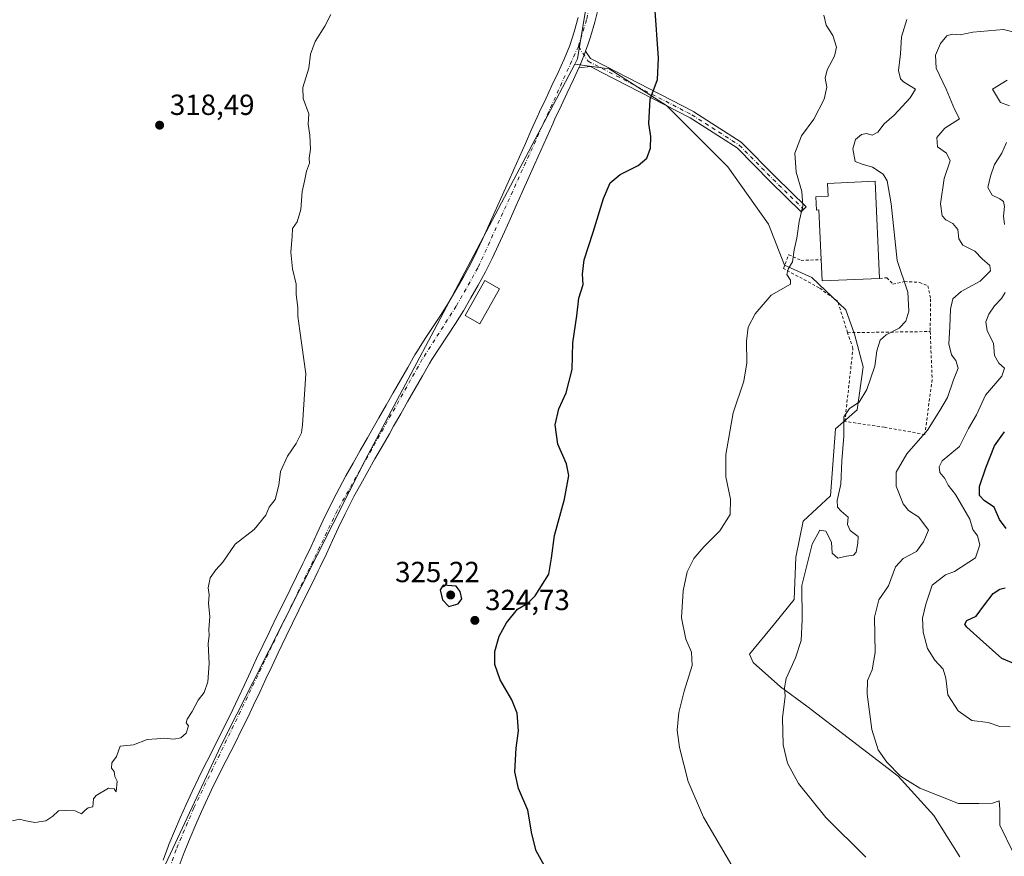
# Model space of a CAD drawing. Units: metres. Extents: x 611709 to 615203, y 4676117 to 4678485.
# Drawn here: x 613325 to 613664, y 4677565 to 4677853 of the extents above; entities that cross this region are included whole.
import ezdxf

# ---------------------------------------------------------------- set-up
doc = ezdxf.new("R2010")
doc.units = ezdxf.units.M
doc.header["$MEASUREMENT"] = 0
doc.linetypes.add('DGN Style 2', pattern=[1.6480167562047852, 0.988810053722871, -0.6592067024819142])
doc.linetypes.add('DGN Style 4', pattern=[2.6384748266838614, 1.318413404963828, -0.6592067024819142, 0.001648016756204785, -0.6592067024819142])
for name, color, linetype, lineweight in [('Camino Cxs', 7, 'Continuous', 0), ('Camino eje', 30, 'DGN Style 4', 13), ('Cultivos herbáceos CxS', 92, 'Continuous', 0), ('Curva de nivel maestra', 30, 'Continuous', 30), ('Curva de nivel normal', 30, 'Continuous', 0), ('Edificación industrial Cxs', 135, 'Continuous', 13), ('Edificación ligera Cxs', 1, 'Continuous', 0), ('Pista no pavimentada Cxs', 111, 'Continuous', 0), ('Pista no pavimentada eje', 91, 'DGN Style 4', 0), ('Punto de cota en terreno', 7, 'Continuous', 0), ('Rótulo de punto de cota en terreno', 7, 'Continuous', 0), ('Suelo desnudo CxS', 253, 'Continuous', 0), ('Valla', 7, 'DGN Style 2', 0)]:
    doc.layers.add(name, color=color, linetype=linetype, lineweight=lineweight)
doc.styles.add('Style-Arial', font='txt')

# ---------------------------------------------------------------- blocks, each defined once
blk = doc.blocks.new('*U5')
at = {"layer": 'Suelo desnudo CxS', "color": 253, "linetype": 'Continuous', "lineweight": 0}
blk.add_polyline3d([(613648.2065000003, 4677564.881100001, 337.8062999999966), (613639.3249000004, 4677579.1053, 338.9554000000062), (613627.0648999996, 4677592.6325, 339.7991000000038), (613595.6183000002, 4677616.691299999, 335.9992999999959), (613586.5209999997, 4677623.4265, 334.3730000000069), (613577.0510999998, 4677631.7181, 332.8254000000015), (613575.8668000001, 4677634.678500001, 332.6535000000004), (613584.4627, 4677645.0755, 333.6873000000051), (613591.1901000004, 4677653.4847, 334.550900000002), (613591.7509000005, 4677668.0615, 333.8592000000062), (613594.2764999997, 4677680.357899999, 333.0146999999997), (613603.6864999998, 4677689.1577, 334.2649999999995), (613605.3960999995, 4677712.1919, 334.1494999999995), (613612.8667000001, 4677718.762499999, 334.8221000000049), (613614.9331, 4677733.5715, 334.2038999999932), (613611.9735000003, 4677744.823899999, 333.0880000000034), (613609.0144999997, 4677753.113500001, 331.7654000000039), (613597.3443, 4677764.351700001, 330.5463000000018), (613587.8487, 4677768.574300001, 329.6652999999933), (613582.4275000002, 4677782.670100001, 328.9587999999931), (613568.3498999998, 4677802.379100001, 326.8899999999995), (613547.2335000001, 4677823.496099999, 325.2783999999957), (613527.5247, 4677836.166300001, 323.9232000000048), (613515.6887999997, 4677837.6939, 323.4602000000014), (613516.6825000001, 4677839.573100001, 323.474000000002), (613519.9376999997, 4677859.707900001, 323.348800000007)], dxfattribs=at)
blk = doc.blocks.new('*U10')
at = {"layer": 'Cultivos herbáceos CxS', "color": 92, "linetype": 'Continuous', "lineweight": 0}
blk.add_polyline3d([(613365.7939999999, 4677542.8783, 321.0356000000029), (613393.8475000003, 4677603.1099, 320.5280000000057), (613443.6130999997, 4677701.3599, 321.3427999999985), (613467.2742999997, 4677746.1161, 322.1910999999964), (613515.6887999997, 4677837.6939, 323.4602000000014), (613527.5247, 4677836.166300001, 323.9232000000048), (613547.2335000001, 4677823.496099999, 325.2783999999957), (613568.3498999998, 4677802.379100001, 326.8899999999995), (613582.4275000002, 4677782.670100001, 328.9587999999931), (613587.8487, 4677768.574300001, 329.6652999999933), (613597.3443, 4677764.351700001, 330.5463000000018), (613609.0144999997, 4677753.113500001, 331.7654000000039), (613611.9735000003, 4677744.823899999, 333.0880000000034), (613614.9331, 4677733.5715, 334.2038999999932), (613612.8667000001, 4677718.762499999, 334.8221000000049), (613605.3960999995, 4677712.1919, 334.1494999999995), (613603.6864999998, 4677689.1577, 334.2649999999995), (613594.2764999997, 4677680.357899999, 333.0146999999997), (613591.7509000005, 4677668.0615, 333.8592000000062), (613591.1901000004, 4677653.4847, 334.550900000002), (613584.4627, 4677645.0755, 333.6873000000051), (613575.8668000001, 4677634.678500001, 332.6535000000004), (613577.0510999998, 4677631.7181, 332.8254000000015), (613586.5209999997, 4677623.4265, 334.3730000000069), (613595.6183000002, 4677616.691299999, 335.9992999999959), (613627.0648999996, 4677592.6325, 339.7991000000038), (613639.3249000004, 4677579.1053, 338.9554000000062), (613648.2065000003, 4677564.881100001, 337.8062999999966)], dxfattribs=at)
blk = doc.blocks.new('5PATER')
at = {"layer": 'Punto de cota en terreno', "linetype": 'Continuous', "lineweight": 0}
h = blk.add_hatch(color=51, dxfattribs=at)
edge = h.paths.add_edge_path()
edge.add_ellipse((0, 0), major_axis=(-0.1095731443231308, -0.1110710700762829), ratio=0.9994222409660322, start_angle=0, end_angle=360)

msp = doc.modelspace()

# ---------------------------------------------------------------- linework, layer by layer
at = {"layer": 'Camino Cxs', "color": 7, "linetype": 'Continuous', "lineweight": 0}
for points in [[(613519.4161, 4677842.252699999, 323.6763999999966), (613518.9038000006, 4677840.839400001, 323.6569000000018), (613518.7301000003, 4677840.360099999, 323.651199999993), (613518.3668999998, 4677839.4639, 323.6402999999991), (613517.4250999996, 4677837.140100001, 323.6281000000017), (613517.1189000001, 4677836.4772, 323.6370000000024)], [(613519.4161, 4677842.252699999, 323.6763999999966), (613521.0979000004, 4677839.6667, 323.7540000000009), (613526.2441999996, 4677837.013499999, 323.9679000000033), (613556.534, 4677821.397500001, 326.0589999999939), (613556.5840999996, 4677821.370100001, 326.0636999999988), (613556.6315000001, 4677821.3413, 326.0684000000037), (613572.9828000005, 4677810.863800001, 327.2985999999946), (613573.1068000002, 4677810.772700001, 327.3113000000012), (613573.1897, 4677810.6961, 327.3205000000016), (613584.7707000002, 4677798.956499999, 328.7580000000016), (613595.3157000003, 4677788.6065, 330.3271999999997), (613594.4751000004, 4677787.7501, 330.1475999999966), (613593.6344999997, 4677786.8937, 330.0152999999991), (613583.0767999999, 4677797.256300001, 328.6447000000044), (613571.5751, 4677808.9154, 327.2584999999963), (613555.3843, 4677819.290100001, 326.0813999999955), (613525.0645000003, 4677834.921599999, 323.9070000000065), (613521.1052999999, 4677836.9628, 323.7562999999937), (613517.1189000001, 4677836.4772, 323.6370000000024)]]:
    msp.add_polyline3d(points, dxfattribs=at)
msp.add_polyline3d([(613517.119, 4677836.4772, 323.6370000000024), (613517.4250999996, 4677837.140100001, 323.6281000000017), (613518.3668999998, 4677839.4639, 323.6402999999991), (613518.7301000003, 4677840.360099999, 323.651199999993), (613518.9039000003, 4677840.839400001, 323.6569000000018), (613519.4162, 4677842.252699999, 323.6763999999966), (613521.0979000004, 4677839.6667, 323.7540000000009), (613526.2441999996, 4677837.013499999, 323.9679000000033), (613556.534, 4677821.397500001, 326.0589999999939), (613556.5840999996, 4677821.370100001, 326.0636999999988), (613556.6315000001, 4677821.3413, 326.0684000000037), (613572.9828000005, 4677810.863800001, 327.2985999999946), (613573.1068000002, 4677810.772700001, 327.3113000000012), (613573.1897, 4677810.6961, 327.3205000000016), (613584.7707000002, 4677798.956499999, 328.7580000000016), (613595.3157000003, 4677788.6065, 330.3271999999997), (613594.4751000004, 4677787.7501, 330.1475999999966), (613593.6344999997, 4677786.8937, 330.0152999999991), (613583.0767999999, 4677797.256300001, 328.6447000000044), (613571.5751, 4677808.9154, 327.2584999999963), (613555.3843, 4677819.290100001, 326.0813999999955), (613525.0645000003, 4677834.921599999, 323.9070000000065), (613521.1052999999, 4677836.9628, 323.7562999999937)], close=True, dxfattribs=at)
at = {"layer": 'Camino eje', "color": 30, "linetype": 'DGN Style 4', "lineweight": 13}
msp.add_polyline3d([(613516.9375, 4677843.8629, 323.5534999999945), (613520.2653000001, 4677838.7459, 323.7192000000068), (613555.9841, 4677820.330900001, 326.0779999999941), (613572.3354000002, 4677809.853399999, 327.287599999996), (613583.9242000004, 4677798.105799999, 328.6968000000052), (613594.4751000004, 4677787.7501, 330.1475999999966)], dxfattribs=at)
at = {"layer": 'Cultivos herbáceos CxS', "color": 92, "linetype": 'Continuous', "lineweight": 0}
for points in [[(613318.4908999996, 4677988.9937, 316.1860000000015), (613350.9572999999, 4677969.8551, 317.4137999999948), (613364.8668999998, 4677956.3729, 317.3484999999928), (613394.9287, 4677938.1435, 317.9014000000025), (613504.8639000002, 4677948.9001, 321.1591999999946), (613513.7955, 4677937.416099999, 321.4376000000047), (613513.4282999998, 4677925.440300001, 321.8908999999985), (613515.2033000002, 4677897.015900001, 322.4842000000062), (613519.9380999999, 4677885.171499999, 322.9415000000009), (613522.3057000004, 4677879.249299999, 323.227899999998), (613522.3054999998, 4677873.328700001, 323.3234999999986), (613519.9376999997, 4677859.707900001, 323.348800000007), (613516.6825000001, 4677839.573100001, 323.474000000002), (613515.6887999997, 4677837.6939, 323.4602000000014), (613467.2742999997, 4677746.1161, 322.1910999999964), (613443.6130999997, 4677701.3599, 321.3427999999985), (613393.8475000003, 4677603.1099, 320.5280000000057), (613365.7939999999, 4677542.8783, 321.0356000000029), (613351.7392999995, 4677498.479699999, 321.7495999999956), (613349.1867000004, 4677461.476100001, 322.5822000000044), (613234.3504999997, 4677619.699300001, 320.2455999999947)], [(613350.9572999999, 4677969.8551, 317.4137999999948), (613364.8668999998, 4677956.3729, 317.3484999999928), (613394.9287, 4677938.1435, 317.9014000000025), (613504.8639000002, 4677948.9001, 321.1591999999946), (613513.7955, 4677937.416099999, 321.4376000000047), (613513.4282999998, 4677925.440300001, 321.8908999999985), (613515.2033000002, 4677897.015900001, 322.4842000000062), (613519.9380999999, 4677885.171499999, 322.9415000000009), (613522.3057000004, 4677879.249299999, 323.227899999998), (613522.3054999998, 4677873.328700001, 323.3234999999986), (613519.9376999997, 4677859.707900001, 323.348800000007), (613516.6825000001, 4677839.573100001, 323.474000000002), (613515.6887999997, 4677837.6939, 323.4602000000014)], [(613234.3504999997, 4677619.699300001, 320.2455999999947), (613349.1867000004, 4677461.476100001, 322.5822000000044), (613351.7392999995, 4677498.479699999, 321.7495999999956), (613365.7939999999, 4677542.8783, 321.0356000000029), (613393.8475000003, 4677603.1099, 320.5280000000057), (613443.6130999997, 4677701.3599, 321.3427999999985), (613467.2742999997, 4677746.1161, 322.1910999999964), (613515.6887999997, 4677837.6939, 323.4602000000014)], [(613234.3504999997, 4677619.699300001, 320.2455999999947), (613349.1867000004, 4677461.476100001, 322.5822000000044), (613351.7392999995, 4677498.479699999, 321.7495999999956), (613365.7939999999, 4677542.8783, 321.0356000000029), (613393.8475000003, 4677603.1099, 320.5280000000057), (613443.6130999997, 4677701.3599, 321.3427999999985), (613467.2742999997, 4677746.1161, 322.1910999999964), (613515.6887999997, 4677837.6939, 323.4602000000014)], [(613515.6887999997, 4677837.6939, 323.4602000000014), (613527.5247, 4677836.166300001, 323.9232000000048), (613547.2335000001, 4677823.496099999, 325.2783999999957), (613568.3498999998, 4677802.379100001, 326.8899999999995), (613582.4275000002, 4677782.670100001, 328.9587999999931), (613587.8487, 4677768.574300001, 329.6652999999933), (613597.3443, 4677764.351700001, 330.5463000000018), (613609.0144999997, 4677753.113500001, 331.7654000000039), (613611.9735000003, 4677744.823899999, 333.0880000000034), (613614.9331, 4677733.5715, 334.2038999999932), (613612.8667000001, 4677718.762499999, 334.8221000000049), (613605.3960999995, 4677712.1919, 334.1494999999995), (613603.6864999998, 4677689.1577, 334.2649999999995), (613594.2764999997, 4677680.357899999, 333.0146999999997), (613591.7509000005, 4677668.0615, 333.8592000000062), (613591.1901000004, 4677653.4847, 334.550900000002), (613584.4627, 4677645.0755, 333.6873000000051), (613575.8668000001, 4677634.678500001, 332.6535000000004), (613577.0510999998, 4677631.7181, 332.8254000000015), (613586.5209999997, 4677623.4265, 334.3730000000069), (613595.6183000002, 4677616.691299999, 335.9992999999959), (613627.0648999996, 4677592.6325, 339.7991000000038), (613639.3249000004, 4677579.1053, 338.9554000000062), (613648.2065000003, 4677564.881100001, 337.8062999999966)]]:
    msp.add_polyline3d(points, dxfattribs=at)
at = {"layer": 'Curva de nivel maestra', "color": 30, "linetype": 'Continuous', "lineweight": 30, "flags": 128}
for points, elevation in [([(613506.4000000004, 4677559.7401), (613502.3700000001, 4677566.9101), (613500.9199999999, 4677572.720100001), (613499.5599999996, 4677580.940099999), (613496.3300000001, 4677588.3201), (613495.0599999996, 4677594.140100001), (613495.5700000003, 4677602.270099999), (613496.2999999998, 4677608.1801), (613495.8700000001, 4677614.3201), (613494.0700000003, 4677618.860099999), (613490, 4677625.800100001), (613488.2000000002, 4677631.0601), (613488.1799999997, 4677635.5101), (613489.6500000004, 4677640.850099999), (613492.2000000002, 4677645.450099999), (613496.04, 4677650.090100001), (613499.5700000003, 4677652.140100001), (613502.0999999996, 4677654.6801), (613506.8300000001, 4677662.1801), (613507.75, 4677667.6801), (613508.7699999996, 4677675.4901), (613512.1799999997, 4677687.9801), (613513.6699999999, 4677696.0801), (613512.9100000003, 4677700.1501), (613509.9100000003, 4677706.9301), (613508.9600000001, 4677713.540100001), (613510.2699999996, 4677719.0601), (613512.7800000003, 4677724.5701), (613514.79, 4677732.5701), (613514.9900000002, 4677741.780099999), (613516.4299999997, 4677751.120100001), (613517.0999999996, 4677757.1501), (613518.54, 4677761.890100001), (613518.3799999999, 4677765.5001), (613518.8899999997, 4677770.350099999), (613522.0599999996, 4677779.870100001), (613525.5800000001, 4677791.5001), (613527.9199999999, 4677796.880100001), (613531.3200000003, 4677799.7301), (613537.5199999996, 4677802.880100001), (613540.5300000003, 4677805.4101), (613541.8200000003, 4677808.8101), (613541.8600000005, 4677812.890100001), (613541.1500000004, 4677817.2601), (613541.6699999999, 4677825.6801), (613544.1299999999, 4677832.5101), (613544.5700000003, 4677839.850099999), (613543.2699999996, 4677857.670100001)], 325), ([(613664.1799999997, 4677677.880100001), (613661.9000000004, 4677681.040100001), (613660.0899999999, 4677685.2301), (613656.7400000002, 4677687.4001), (613655.0499999998, 4677689.270099999), (613654.9900000002, 4677692.3101), (613657.2300000006, 4677698.7401), (613660.1699999999, 4677706.380100001), (613663.5999999996, 4677711.110099999)], 350), ([(613472.3799999999, 4677650.9901), (613475.5599999996, 4677651.950099999), (613476.8399999999, 4677653.690099999), (613476.2999999998, 4677656.190099999), (613474.9299999997, 4677658.050100001), (613470.3700000001, 4677658.4001), (613469.3799999999, 4677656.720100001), (613470.1799999997, 4677653.3101), (613472.3799999999, 4677650.9901)], 325), ([(613667.6299999999, 4677631.110099999), (613662.7000000002, 4677633.140100001), (613656.2599999999, 4677638.9101), (613650.6500000004, 4677643.960100001), (613650.0099999999, 4677644.9901), (613650.6299999999, 4677646.2301), (613653.8300000001, 4677647.6601), (613656.4000000004, 4677651.140100001), (613659.7000000002, 4677655.520099999), (613662.0099999999, 4677656.9901), (613663.8200000003, 4677657.460100001)], 350)]:
    msp.add_lwpolyline(points, dxfattribs=dict(at, elevation=elevation))
at = {"layer": 'Curva de nivel normal', "color": 30, "linetype": 'Continuous', "lineweight": 0, "flags": 128}
for points, elevation in [([(613431.6900000004, 4677854.8301), (613429.6900000004, 4677850.8301), (613426.3200000003, 4677845.4901), (613424.79, 4677841.1601), (613424.1399999997, 4677836.4001), (613422.0700000003, 4677829.7301), (613422.1799999997, 4677825.940099999), (613424.1600000003, 4677820.670100001), (613424, 4677817.0601), (613424.4900000002, 4677813.3301), (613424.7199999997, 4677808.4801), (613424.3200000003, 4677805.420100001), (613424.4000000004, 4677803.6501), (613423.4100000003, 4677800.950099999), (613422.7100000001, 4677797.420100001), (613421.8300000001, 4677793.870100001), (613421.3899999997, 4677787.7601), (613420.1100000005, 4677783.5001), (613418.5199999996, 4677781.170100001), (613418.4100000003, 4677778.450099999), (613418.0099999999, 4677773.020099999), (613418.5599999996, 4677767.340100001), (613419.8399999999, 4677762.040100001), (613419.8700000001, 4677758.540100001), (613420.4400000004, 4677753.840100001), (613420.3600000005, 4677751.020099999), (613421.04, 4677745.9801), (613423.0899999999, 4677731.170100001), (613421.9900000002, 4677713.5701), (613421.6399999997, 4677710.840100001), (613419.8399999999, 4677707.170100001), (613416.8300000001, 4677702.840100001), (613414.4100000003, 4677697.5001), (613413.8399999999, 4677692.840100001), (613412.5999999996, 4677687.840100001), (613410.54, 4677685.1801), (613409.4000000004, 4677682.5101), (613405.4000000004, 4677677.5101), (613398.79, 4677672.5101), (613394.6299999999, 4677666.290100001), (613392.1299999999, 4677663.610099999), (613390.2699999996, 4677660.950099999), (613389.54, 4677657.5101), (613389.8200000003, 4677655.0601), (613389.6799999997, 4677652.120100001), (613390.1299999999, 4677647.5801), (613389.7100000001, 4677643.1501), (613389.8399999999, 4677641.0701), (613389.5700000003, 4677638.1801), (613389.8399999999, 4677631.4101), (613389.3799999999, 4677625.110099999), (613388.1500000004, 4677621.4101), (613386.1200000001, 4677618.7401), (613384.0700000003, 4677614.890100001), (613382.3399999999, 4677612.290100001), (613382.0099999999, 4677610.940099999), (613382.79, 4677609.9001), (613381.9299999997, 4677607.460100001), (613380.0700000003, 4677605.850099999), (613377.7400000002, 4677605.380100001), (613374.4000000004, 4677605.6601), (613371.8600000005, 4677605.4301), (613368.5800000001, 4677605.290100001), (613363.8600000005, 4677603.390100001), (613359.2800000003, 4677602.9901), (613357.9400000004, 4677599.390100001), (613356.4000000004, 4677597.190099999), (613356.29, 4677595.4101), (613357.1299999999, 4677594.2501), (613357.3700000001, 4677592.4901), (613358.1600000003, 4677590.880100001), (613357.8600000005, 4677587.2401), (613357.1900000004, 4677588.3101), (613355.2800000003, 4677588.450099999), (613351.0199999996, 4677586.0101), (613350.0300000003, 4677584.870100001), (613349.8799999999, 4677582.120100001), (613348.2599999999, 4677581.7601), (613347.1600000003, 4677580.920100001), (613345.9199999999, 4677579.670100001), (613343.7400000002, 4677580.710100001), (613340.4000000004, 4677580.800100001), (613338.0700000003, 4677580.6601), (613336.0700000003, 4677578.800100001), (613333.5999999996, 4677577.290100001), (613329.8499999996, 4677576.640100001), (613326.2300000006, 4677577.350099999), (613324.7100000001, 4677577.780099999), (613322.2400000002, 4677577.200099999)], 320), ([(613571.7400000002, 4677558.540100001), (613560.04, 4677578.5101), (613554.7000000002, 4677590.840100001), (613551.7199999997, 4677602.520099999), (613550.9699999997, 4677608.440099999), (613551.54, 4677614.520099999), (613553.3600000005, 4677621.860099999), (613556.0800000001, 4677630.690099999), (613555.9100000003, 4677635.3101), (613553.9100000003, 4677639.7601), (613552.4900000002, 4677647.170100001), (613553, 4677656.4301), (613554.4299999997, 4677662.950099999), (613556.7300000006, 4677667.590100001), (613560.0999999996, 4677671.620100001), (613565.5800000001, 4677677.140100001), (613569.1600000003, 4677682.690099999), (613569.2699999996, 4677688.020099999), (613567.7100000001, 4677695.690099999), (613567.7300000006, 4677703.340100001), (613570.1799999997, 4677717.7601), (613573.8799999999, 4677728.6601), (613574.9000000004, 4677734.9301), (613574.7800000003, 4677742.340100001), (613575.4000000004, 4677747.170100001), (613577.7400000002, 4677751.840100001), (613583.3099999996, 4677758.170100001), (613589.9400000004, 4677761.950099999), (613589.9800000006, 4677763.4001), (613588.6799999997, 4677765.3201), (613589.1799999997, 4677767.190099999), (613590.6600000003, 4677769.670100001), (613591.2300000006, 4677773.860099999), (613592.0899999999, 4677777.880100001), (613592.8799999999, 4677783.5601), (613594.2199999997, 4677788.950099999), (613593.8700000001, 4677793.890100001), (613591.9299999997, 4677800.5801), (613591.4000000004, 4677807.090100001), (613593.7699999996, 4677813.020099999), (613597.9500000002, 4677818.850099999), (613601.4900000002, 4677825.7401), (613602.4100000003, 4677829.850099999), (613601.8300000001, 4677832.940099999), (613602.5599999996, 4677835.8301), (613605.1200000001, 4677840.4901), (613605.8099999996, 4677843.600099999), (613604.4699999997, 4677847.5801), (613602.2599999999, 4677851.210100001), (613601.3799999999, 4677854.630100001)], 330), ([(613615.8600000005, 4677564.6801), (613602.1600000003, 4677578.4001), (613592.7100000001, 4677590.100099999), (613588.9100000003, 4677597.0701), (613587.4500000002, 4677603.360099999), (613587.1699999999, 4677612.720100001), (613588.1600000003, 4677620.140100001), (613587.9000000004, 4677623.0001), (613588.4400000004, 4677626.2601), (613591.6200000001, 4677633.3301), (613593.6399999997, 4677639.360099999), (613594.0199999996, 4677646.420100001), (613593.7999999998, 4677658.220100001), (613597.3799999999, 4677672.530099999), (613600.0199999996, 4677677.370100001), (613602.1299999999, 4677676.9801), (613604.0199999996, 4677673.2301), (613604.3099999996, 4677669.360099999), (613606.2000000002, 4677667.670100001), (613609.2699999996, 4677668.3101), (613611.6900000004, 4677668.670100001), (613612.5599999996, 4677669.7401), (613613.0999999996, 4677672.850099999), (613613.2199999997, 4677675.1801), (613610.4500000002, 4677677.1801), (613609.5800000001, 4677679.300100001), (613609.8499999996, 4677681.800100001), (613607.4100000003, 4677683.880100001), (613606.0800000001, 4677685.220100001), (613606.04, 4677687.520099999), (613607.2699999996, 4677693.1801), (613607.6299999999, 4677701.220100001), (613608.3200000003, 4677709.620100001), (613608.2800000003, 4677716.280099999), (613610.2999999998, 4677719.170100001), (613613.6100000005, 4677721.4101), (613616.2800000003, 4677725.7401), (613618.9800000006, 4677733.8101), (613619.6399999997, 4677739.100099999), (613620.8200000003, 4677742.690099999), (613622.8499999996, 4677744.530099999), (613627.3399999999, 4677746.850099999), (613629.6799999997, 4677749.2501), (613630.7000000002, 4677752.6601), (613630.3300000001, 4677759.290100001), (613626.6799999997, 4677770.170100001), (613624.6100000005, 4677789.670100001), (613623.2599999999, 4677797.610099999), (613621.8300000001, 4677799.870100001), (613618.1799999997, 4677802.3201), (613614.6200000001, 4677803.350099999), (613612.2400000002, 4677804.2301), (613611.4600000001, 4677808.620100001), (613612.3300000001, 4677811.780099999), (613614.4199999999, 4677813.4901), (613616.1399999997, 4677813.840100001), (613618.04, 4677813.340100001), (613620.04, 4677814.380100001), (613622.2100000001, 4677817.1601), (613625.6799999997, 4677820.210100001), (613631.0899999999, 4677826.1601), (613632.9400000004, 4677829.190099999), (613628.8799999999, 4677831.610099999), (613627.8499999996, 4677832.700099999), (613627.1600000003, 4677835.540100001), (613627.8399999999, 4677841.2501), (613628.2000000002, 4677847.1801), (613629.9900000002, 4677853.1601)], 334.9999999999999), ([(613666.6500000004, 4677566.1601), (613661.9500000002, 4677575.7401), (613661.9500000002, 4677581.200099999), (613661.7800000003, 4677584.140100001), (613659.4699999997, 4677583.280099999), (613654.7199999997, 4677583.170100001), (613647.8200000003, 4677583.1601), (613634.4800000006, 4677588.520099999), (613627.8300000001, 4677592.6601), (613623.0999999996, 4677597.420100001), (613620.1699999999, 4677601.6501), (613617.9199999999, 4677608.7301), (613616.3600000005, 4677620.840100001), (613616.4900000002, 4677625.600099999), (613618.0800000001, 4677629.200099999), (613619.0499999998, 4677635.2401), (613618.8200000003, 4677647.4101), (613620.3700000001, 4677653.280099999), (613623.6900000004, 4677658.100099999), (613626.04, 4677664.6801), (613628.7100000001, 4677667.5801), (613633.2699999996, 4677670.020099999), (613635.75, 4677673.300100001), (613637.4199999999, 4677677.360099999), (613634.1600000003, 4677681.7401), (613630.5599999996, 4677684.030099999), (613628.7699999996, 4677686.340100001), (613626.3700000001, 4677692.450099999), (613626.2999999998, 4677697.290100001), (613630.04, 4677703.590100001), (613637.1299999999, 4677711.7401), (613641.3499999996, 4677718.5001), (613643.9500000002, 4677723.040100001), (613646.0700000003, 4677729.120100001), (613647.6500000004, 4677733.090100001), (613646.8700000001, 4677735.7401), (613645.4199999999, 4677737.640100001), (613644.4000000004, 4677741.4801), (613644.8200000003, 4677747.300100001), (613645, 4677753.390100001), (613645.7800000003, 4677756.9801), (613648.7199999997, 4677759.460100001), (613655.2000000002, 4677762.9801), (613658.7699999996, 4677766.640100001), (613658.5800000001, 4677768.4801), (613655.9299999997, 4677770.7601), (613653.3700000001, 4677773.3101), (613649.2599999999, 4677775.4801), (613647.8700000001, 4677777.5701), (613647.5, 4677780.8201), (613645.7800000003, 4677782.940099999), (613643.3899999997, 4677784.1601), (613642.1399999997, 4677785.530099999), (613641.6200000001, 4677789.630100001), (613642.8799999999, 4677798.360099999), (613644.9600000001, 4677804.5001), (613643.6699999999, 4677807.1601), (613640.5999999996, 4677809.290100001), (613640.3399999999, 4677812.5101), (613643.0499999998, 4677815.720100001), (613648.0899999999, 4677818.9301), (613646.4500000002, 4677822.2301), (613643.5499999998, 4677829.1501), (613640.0499999998, 4677836.4101), (613639.8300000001, 4677840.850099999), (613641.5899999999, 4677844.880100001), (613643.8099999996, 4677847.530099999), (613645.54, 4677848.120100001), (613648.3700000001, 4677847.800100001), (613652.7400000002, 4677848.780099999), (613663.2300000006, 4677849.700099999), (613667.3399999999, 4677848.610099999)], 340), ([(613664.4699999997, 4677832.2501), (613659.4400000004, 4677829.1601), (613662.2699999996, 4677824.5601), (613665.2699999996, 4677823.4301)], 345), ([(613664.2800000003, 4677810.8301), (613662.6399999997, 4677807.1601), (613660.1299999999, 4677803.1601), (613658.8200000003, 4677799.1601), (613657.9000000004, 4677795.340100001), (613659.3600000005, 4677792.600099999), (613661.9600000001, 4677791.4101), (613663.2699999996, 4677790.4101), (613663.6600000003, 4677788.710100001), (613663.2699999996, 4677785.440099999), (613663.5800000001, 4677782.550100001)], 345), ([(613663.79, 4677759.090100001), (613662.5499999998, 4677757.0601), (613660.1699999999, 4677754.530099999), (613658.2100000001, 4677751.6501), (613657.2000000002, 4677749.0601), (613657.5999999996, 4677745.9001), (613659.8200000003, 4677741.6601), (613660.2199999997, 4677737.5001), (613661.6699999999, 4677734.840100001), (613663.6600000003, 4677733.120100001), (613662.7199999997, 4677730.300100001), (613657.04, 4677723.8201), (613653.9199999999, 4677716.9901), (613651.2699999996, 4677712.340100001), (613648.0800000001, 4677706.1601), (613642.1299999999, 4677701.1601), (613641.1100000005, 4677699.170100001), (613641.4000000004, 4677697.170100001), (613643.0999999996, 4677695.130100001), (613644.25, 4677692.8201), (613646.7699999996, 4677689.5801), (613651.6799999997, 4677681.0801), (613652.7400000002, 4677677.5801), (613654.3099999996, 4677675.370100001), (613655.0999999996, 4677672.2301), (613653.6200000001, 4677667.840100001), (613646.3700000001, 4677663.090100001), (613643.3399999999, 4677661.880100001), (613638.6600000003, 4677658.380100001), (613636.54, 4677651.850099999), (613635.4400000004, 4677647.0601), (613635.5899999999, 4677642.200099999), (613637.1200000001, 4677636.600099999), (613639.6100000005, 4677632.590100001), (613642.4800000006, 4677629.4101), (613643.3700000001, 4677626.4001), (613644.0800000001, 4677620.6501), (613647.6900000004, 4677615.1501), (613652.3899999997, 4677611.8101), (613657.9600000001, 4677611.090100001), (613662, 4677609.770099999), (613665.5800000001, 4677609.5701)], 345)]:
    msp.add_lwpolyline(points, dxfattribs=dict(at, elevation=elevation))
at = {"layer": 'Edificación industrial Cxs', "color": 135, "linetype": 'Continuous', "lineweight": 13, "elevation": 334.5065000000031, "flags": 128}
msp.add_lwpolyline([(613619.0800999999, 4677797.4301), (613620.6201, 4677764.0101), (613600.8701, 4677763.100099999), (613599.7301000003, 4677787.550100001), (613598.8701, 4677787.5101), (613598.6700999998, 4677792.0801), (613602.8701, 4677792.270099999), (613602.6700999998, 4677796.6601)], close=True, dxfattribs=at)
at = {"layer": 'Edificación industrial Cxs', "color": 135, "linetype": 'Continuous', "lineweight": 13, "extrusion": (0.001363193170560195, -0.02958306218189723, 0.9995613958813746), "elevation": -137212.7311255782, "flags": 128}
msp.add_lwpolyline([(828293.9547287386, 4642566.00118775), (828293.9547287386, 4642532.531044676)], dxfattribs=at)
at = {"layer": 'Edificación industrial Cxs', "color": 135, "linetype": 'Continuous', "lineweight": 13, "extrusion": (-0.002365548272519952, 0.1180136677484519, 0.9930091532337093), "elevation": 550919.7222413905, "flags": 128}
msp.add_lwpolyline([(-707242.9174625981, -4631878.822483988), (-707223.1531920667, -4631878.304851327), (-707222.9579716114, -4631885.707591428)], dxfattribs=at)
at = {"layer": 'Edificación industrial Cxs', "color": 135, "linetype": 'Continuous', "lineweight": 13}
msp.add_polyline3d([(613600.5275999998, 4677770.445699999, 332.7026000000042), (613599.7301000003, 4677787.550100001, 332.1287000000011), (613598.8701, 4677787.5101, 331.5859999999957), (613598.6700999998, 4677792.0801, 331.5271000000066), (613602.8701, 4677792.270099999, 333.559699999998), (613602.6700999998, 4677796.6601, 332.7118000000046), (613619.0800999999, 4677797.4301, 334.5065000000032)], dxfattribs=at)
at = {"layer": 'Edificación ligera Cxs', "color": 1, "linetype": 'Continuous', "lineweight": 0}
msp.add_polyline3d([(613489.8201000001, 4677760.370100001, 323.563599999994), (613482.9901000002, 4677748.350099999, 323.3537999999971), (613477.9301000005, 4677751.2301, 322.9631999999983), (613484.7701000003, 4677763.2601, 323.2399000000005), (613489.8201000001, 4677760.370100001, 323.563599999994)], dxfattribs=at)
msp.add_3dface([(613489.8201000001, 4677760.370100001, 323.563599999994), (613482.9901000002, 4677748.350099999, 323.563599999994), (613477.9301000005, 4677751.2301, 323.563599999994), (613484.7701000003, 4677763.2601, 323.563599999994)], dxfattribs=at)
at = {"layer": 'Pista no pavimentada Cxs', "color": 111, "linetype": 'Continuous', "lineweight": 0}
for points in [[(613523.7001, 4677856.790100001, 323.6777000000002), (613522.5601000005, 4677852.2501, 323.6484999999957), (613521.1201, 4677847.210100001, 323.6781999999948), (613520.1801000005, 4677844.360099999, 323.6869000000006), (613519.4162, 4677842.252699999, 323.6763999999966), (613518.9039000003, 4677840.839400001, 323.6569000000018), (613518.7301000003, 4677840.360099999, 323.651199999993), (613518.3668999998, 4677839.4639, 323.6402999999991), (613517.4250999996, 4677837.140100001, 323.6281000000017), (613517.119, 4677836.4772, 323.6370000000024), (613515.2500999998, 4677832.4301, 323.633799999996), (613513.1001000004, 4677827.880100001, 323.5253999999986), (613510.9700999996, 4677823.390100001, 323.4808000000049), (613508.8901000004, 4677818.9001, 323.4327000000048), (613508.1001000004, 4677817.1501, 323.4082999999956), (613506.0601000005, 4677812.600099999, 323.3772000000026), (613504.0301000001, 4677808.040100001, 323.3337999999931), (613501.9901000002, 4677803.470100001, 323.3497000000062), (613497.6201, 4677793.700099999, 323.051999999996), (613495.5800999999, 4677789.130100001, 323.2277999999933), (613493.5301000001, 4677784.5701, 323.2697999999946), (613491.4901000002, 4677780.0001, 323.2476000000024), (613489.4600999998, 4677775.4901, 323.2100000000065), (613487.2801000001, 4677770.8301, 323.1842999999935), (613484.9401000004, 4677766.2301, 323.1711000000068), (613482.4901000002, 4677761.710100001, 323.1331000000064), (613479.9700999996, 4677757.270099999, 323.0362000000023), (613477.3901000004, 4677752.870100001, 322.8610000000044), (613474.6300999997, 4677748.450099999, 322.8102999999974), (613469.0900999998, 4677740.110099999, 322.4903999999952), (613466.5100999996, 4677736.020099999, 322.3224000000046), (613465.7301000003, 4677734.700099999, 322.2896000000038), (613463.2500999998, 4677730.4101, 322.1392999999953), (613460.7600999996, 4677726.0801, 322.0160999999935), (613458.2801000001, 4677721.7501, 321.9192999999942), (613455.8101000005, 4677717.420100001, 321.8325000000041), (613453.3400999998, 4677713.0801, 321.7608000000037), (613451.8901000004, 4677710.5101, 321.715200000006), (613449.4001000002, 4677706.1601, 321.6733999999997), (613446.9101, 4677701.8201, 321.5923000000039), (613444.4501, 4677697.5101, 321.5239000000001), (613442.0401, 4677693.200099999, 321.4326000000001), (613439.7001, 4677688.870100001, 321.3711000000039), (613438.7500999998, 4677687.0701, 321.3727999999974), (613436.5500999996, 4677682.700099999, 321.2783999999957), (613434.4200999998, 4677678.270099999, 321.2358999999997), (613432.3300999999, 4677673.770099999, 321.1870000000054), (613430.2100999998, 4677669.220100001, 321.1217999999935), (613428.0500999996, 4677664.670100001, 321.1092000000062), (613427.3800999997, 4677663.280099999, 321.0948000000063), (613425.1700999998, 4677658.770099999, 321.0703000000067), (613422.9600999998, 4677654.280099999, 321.0883999999933), (613418.5601000005, 4677645.3201, 321.069399999993), (613416.3701, 4677640.840100001, 321.0035999999964), (613413.6201, 4677635.110099999, 320.9404000000068), (613411.5000999998, 4677630.620100001, 320.8681999999972), (613409.3800999997, 4677626.100099999, 320.8598999999958), (613407.2600999996, 4677621.5701, 320.8294000000024), (613405.1300999997, 4677617.030099999, 320.7845999999991), (613403.2500999998, 4677613.0701, 320.7838999999949), (613401.0401, 4677608.530099999, 320.7700000000041), (613398.7801000001, 4677604.020099999, 320.8111000000063), (613394.2600999996, 4677595.100099999, 320.8600000000006), (613392.0500999996, 4677590.6601, 320.9005999999936), (613391.4200999998, 4677589.360099999, 320.9091999999946), (613389.2901, 4677584.9101, 321.0063999999985), (613387.2301000003, 4677580.450099999, 321.0518000000012), (613385.2301000003, 4677575.960100001, 321.0638000000035), (613383.3101000005, 4677571.440099999, 321.0877000000037), (613381.4501, 4677566.880100001, 321.0598000000027), (613381.2200999996, 4677566.290100001, 321.0647000000026), (613379.5401, 4677561.7501, 321.147100000002)], [(613523.7001, 4677856.790100001, 323.6777000000002), (613522.5601000005, 4677852.2501, 323.6484999999957), (613521.1201, 4677847.210100001, 323.6781999999948), (613520.1801000005, 4677844.360099999, 323.6869000000006), (613519.4161, 4677842.252699999, 323.6763999999966)], [(613374.0401, 4677563.690099999, 320.9468999999954), (613375.7801000001, 4677568.380100001, 320.879700000005), (613376.0401, 4677569.050100001, 320.8767999999982), (613377.9301000005, 4677573.6801, 320.8083999999944), (613379.8901000004, 4677578.290100001, 320.8125), (613381.9200999998, 4677582.860099999, 320.7826999999961), (613384.0100999996, 4677587.4001, 320.6738999999943), (613386.1700999998, 4677591.9101, 320.672900000005), (613386.8300999999, 4677593.2401, 320.6570999999968), (613389.0601000005, 4677597.720100001, 320.570000000007), (613391.3101000005, 4677602.1801, 320.6059999999998), (613393.5701000001, 4677606.640100001, 320.561600000001), (613395.8101000005, 4677611.110099999, 320.5727000000043), (613398.0000999998, 4677615.600099999, 320.5527000000002), (613399.8601000002, 4677619.520099999, 320.5911000000052), (613401.9901000002, 4677624.040100001, 320.6919999999955), (613404.1001000004, 4677628.5701, 320.7038999999932), (613406.2200999996, 4677633.100099999, 320.7831000000006), (613408.3601000002, 4677637.620100001, 320.7960000000021), (613410.5201000003, 4677642.130100001, 320.844299999997), (613411.1300999997, 4677643.390100001, 320.8620999999985), (613413.3201000001, 4677647.880100001, 320.8423000000039), (613415.5301000001, 4677652.370100001, 320.8938999999955), (613417.7401000002, 4677656.850099999, 320.8845000000001), (613422.1401000004, 4677665.8301, 320.9030000000057), (613422.8000999996, 4677667.1801, 320.8845000000001), (613424.9401000004, 4677671.700099999, 320.8739999999962), (613427.0401, 4677676.2301, 320.9222000000009), (613429.1601, 4677680.7601, 320.9152999999933), (613431.3201000001, 4677685.270099999, 320.9876999999979), (613433.5701000001, 4677689.7401, 320.9676999999938), (613434.5601000005, 4677691.610099999, 320.9958999999944), (613436.9401000004, 4677696.0101, 321.1239999999962), (613439.3800999997, 4677700.370100001, 321.1530999999959), (613441.8501000004, 4677704.720100001, 321.2639999999956), (613444.3400999998, 4677709.050100001, 321.2915000000066), (613446.8201000001, 4677713.390100001, 321.3886999999959), (613448.2801000001, 4677715.960100001, 321.3669999999984), (613450.7500999998, 4677720.300100001, 321.4811000000045), (613453.2200999996, 4677724.6501, 321.5786999999983), (613455.7100999998, 4677728.9801, 321.6686999999947), (613458.2001, 4677733.3201, 321.7507999999943), (613460.7001, 4677737.6501, 321.8862999999984), (613461.5301000001, 4677739.050100001, 321.9431000000041), (613464.2001, 4677743.280099999, 322.0592000000034), (613466.9700999996, 4677747.440099999, 322.2887999999948), (613469.7301000003, 4677751.610099999, 322.5185999999958), (613472.3850999996, 4677755.860099999, 322.713699999993), (613474.9301000005, 4677760.1801, 322.7568000000028), (613477.4001000002, 4677764.540100001, 322.7839999999997), (613479.7701000003, 4677768.9301, 322.8285999999935), (613482.0401, 4677773.390100001, 322.9067000000068), (613484.1700999998, 4677777.920100001, 322.9089999999997), (613488.2100999998, 4677786.950099999, 322.9780000000028), (613490.2600999996, 4677791.5101, 322.9348000000027), (613492.3000999996, 4677796.0801, 323.0062999999937), (613494.3400999998, 4677800.640100001, 323.0541999999987), (613494.6300999997, 4677801.280099999, 323.0644000000029), (613496.6700999998, 4677805.850099999, 323.1356999999989), (613498.7001, 4677810.4101, 323.1564999999973), (613500.7401000002, 4677814.9801, 323.1312999999937), (613502.7801000001, 4677819.540100001, 323.2097000000067), (613503.5900999998, 4677821.3201, 323.2103999999963), (613505.6901000004, 4677825.860099999, 323.2116999999998), (613507.8300999999, 4677830.380100001, 323.3160999999964), (613509.9700999996, 4677834.890100001, 323.3227999999945), (613512.0950999996, 4677839.495100001, 323.4354000000022), (613513.9901000002, 4677844.1801, 323.4504000000015), (613515.5500999996, 4677848.920100001, 323.4231), (613516.9301000005, 4677853.7601, 323.4689000000071)], [(613374.0401, 4677563.690099999, 320.9468999999954), (613375.7801000001, 4677568.380100001, 320.879700000005), (613376.0401, 4677569.050100001, 320.8767999999982), (613377.9301000005, 4677573.6801, 320.8083999999944), (613379.8901000004, 4677578.290100001, 320.8125), (613381.9200999998, 4677582.860099999, 320.7826999999961), (613384.0100999996, 4677587.4001, 320.6738999999943), (613386.1700999998, 4677591.9101, 320.672900000005), (613386.8300999999, 4677593.2401, 320.6570999999968), (613389.0601000005, 4677597.720100001, 320.570000000007), (613391.3101000005, 4677602.1801, 320.6059999999998), (613393.5701000001, 4677606.640100001, 320.561600000001), (613395.8101000005, 4677611.110099999, 320.5727000000043), (613398.0000999998, 4677615.600099999, 320.5527000000002), (613399.8601000002, 4677619.520099999, 320.5911000000052), (613401.9901000002, 4677624.040100001, 320.6919999999955), (613404.1001000004, 4677628.5701, 320.7038999999932), (613406.2200999996, 4677633.100099999, 320.7831000000006), (613408.3601000002, 4677637.620100001, 320.7960000000021), (613410.5201000003, 4677642.130100001, 320.844299999997), (613411.1300999997, 4677643.390100001, 320.8620999999985), (613413.3201000001, 4677647.880100001, 320.8423000000039), (613415.5301000001, 4677652.370100001, 320.8938999999955), (613417.7401000002, 4677656.850099999, 320.8845000000001), (613422.1401000004, 4677665.8301, 320.9030000000057), (613422.8000999996, 4677667.1801, 320.8845000000001), (613424.9401000004, 4677671.700099999, 320.8739999999962), (613427.0401, 4677676.2301, 320.9222000000009), (613429.1601, 4677680.7601, 320.9152999999933), (613431.3201000001, 4677685.270099999, 320.9876999999979), (613433.5701000001, 4677689.7401, 320.9676999999938), (613434.5601000005, 4677691.610099999, 320.9958999999944), (613436.9401000004, 4677696.0101, 321.1239999999962), (613439.3800999997, 4677700.370100001, 321.1530999999959), (613441.8501000004, 4677704.720100001, 321.2639999999956), (613444.3400999998, 4677709.050100001, 321.2915000000066), (613446.8201000001, 4677713.390100001, 321.3886999999959), (613448.2801000001, 4677715.960100001, 321.3669999999984), (613450.7500999998, 4677720.300100001, 321.4811000000045), (613453.2200999996, 4677724.6501, 321.5786999999983), (613455.7100999998, 4677728.9801, 321.6686999999947), (613458.2001, 4677733.3201, 321.7507999999943), (613460.7001, 4677737.6501, 321.8862999999984), (613461.5301000001, 4677739.050100001, 321.9431000000041), (613464.2001, 4677743.280099999, 322.0592000000034), (613466.9700999996, 4677747.440099999, 322.2887999999948), (613469.7301000003, 4677751.610099999, 322.5185999999958), (613472.3850999996, 4677755.860099999, 322.713699999993), (613474.9301000005, 4677760.1801, 322.7568000000028), (613477.4001000002, 4677764.540100001, 322.7839999999997), (613479.7701000003, 4677768.9301, 322.8285999999935), (613482.0401, 4677773.390100001, 322.9067000000068), (613484.1700999998, 4677777.920100001, 322.9089999999997), (613488.2100999998, 4677786.950099999, 322.9780000000028), (613490.2600999996, 4677791.5101, 322.9348000000027), (613492.3000999996, 4677796.0801, 323.0062999999937), (613494.3400999998, 4677800.640100001, 323.0541999999987), (613494.6300999997, 4677801.280099999, 323.0644000000029), (613496.6700999998, 4677805.850099999, 323.1356999999989), (613498.7001, 4677810.4101, 323.1564999999973), (613500.7401000002, 4677814.9801, 323.1312999999937), (613502.7801000001, 4677819.540100001, 323.2097000000067), (613503.5900999998, 4677821.3201, 323.2103999999963), (613505.6901000004, 4677825.860099999, 323.2116999999998), (613507.8300999999, 4677830.380100001, 323.3160999999964), (613509.9700999996, 4677834.890100001, 323.3227999999945), (613512.0950999996, 4677839.495100001, 323.4354000000022), (613513.9901000002, 4677844.1801, 323.4504000000015), (613515.5500999996, 4677848.920100001, 323.4231), (613516.9301000005, 4677853.7601, 323.4689000000071)], [(613519.4161, 4677842.252699999, 323.6763999999966), (613518.9038000006, 4677840.839400001, 323.6569000000018), (613518.7301000003, 4677840.360099999, 323.651199999993), (613518.3668999998, 4677839.4639, 323.6402999999991), (613517.4250999996, 4677837.140100001, 323.6281000000017), (613517.1189000001, 4677836.4772, 323.6370000000024)], [(613517.1189000001, 4677836.4772, 323.6370000000024), (613515.2500999998, 4677832.4301, 323.633799999996), (613513.1001000004, 4677827.880100001, 323.5253999999986), (613510.9700999996, 4677823.390100001, 323.4808000000049), (613508.8901000004, 4677818.9001, 323.4327000000048), (613508.1001000004, 4677817.1501, 323.4082999999956), (613506.0601000005, 4677812.600099999, 323.3772000000026), (613504.0301000001, 4677808.040100001, 323.3337999999931), (613501.9901000002, 4677803.470100001, 323.3497000000062), (613497.6201, 4677793.700099999, 323.051999999996), (613495.5800999999, 4677789.130100001, 323.2277999999933), (613493.5301000001, 4677784.5701, 323.2697999999946), (613491.4901000002, 4677780.0001, 323.2476000000024), (613489.4600999998, 4677775.4901, 323.2100000000065), (613487.2801000001, 4677770.8301, 323.1842999999935), (613484.9401000004, 4677766.2301, 323.1711000000068), (613482.4901000002, 4677761.710100001, 323.1331000000064), (613479.9700999996, 4677757.270099999, 323.0362000000023), (613477.3901000004, 4677752.870100001, 322.8610000000044), (613474.6300999997, 4677748.450099999, 322.8102999999974), (613469.0900999998, 4677740.110099999, 322.4903999999952), (613466.5100999996, 4677736.020099999, 322.3224000000046), (613465.7301000003, 4677734.700099999, 322.2896000000038), (613463.2500999998, 4677730.4101, 322.1392999999953), (613460.7600999996, 4677726.0801, 322.0160999999935), (613458.2801000001, 4677721.7501, 321.9192999999942), (613455.8101000005, 4677717.420100001, 321.8325000000041), (613453.3400999998, 4677713.0801, 321.7608000000037), (613451.8901000004, 4677710.5101, 321.715200000006), (613449.4001000002, 4677706.1601, 321.6733999999997), (613446.9101, 4677701.8201, 321.5923000000039), (613444.4501, 4677697.5101, 321.5239000000001), (613442.0401, 4677693.200099999, 321.4326000000001), (613439.7001, 4677688.870100001, 321.3711000000039), (613438.7500999998, 4677687.0701, 321.3727999999974), (613436.5500999996, 4677682.700099999, 321.2783999999957), (613434.4200999998, 4677678.270099999, 321.2358999999997), (613432.3300999999, 4677673.770099999, 321.1870000000054), (613430.2100999998, 4677669.220100001, 321.1217999999935), (613428.0500999996, 4677664.670100001, 321.1092000000062), (613427.3800999997, 4677663.280099999, 321.0948000000063), (613425.1700999998, 4677658.770099999, 321.0703000000067), (613422.9600999998, 4677654.280099999, 321.0883999999933), (613418.5601000005, 4677645.3201, 321.069399999993), (613416.3701, 4677640.840100001, 321.0035999999964), (613413.6201, 4677635.110099999, 320.9404000000068), (613411.5000999998, 4677630.620100001, 320.8681999999972), (613409.3800999997, 4677626.100099999, 320.8598999999958), (613407.2600999996, 4677621.5701, 320.8294000000024), (613405.1300999997, 4677617.030099999, 320.7845999999991), (613403.2500999998, 4677613.0701, 320.7838999999949), (613401.0401, 4677608.530099999, 320.7700000000041), (613398.7801000001, 4677604.020099999, 320.8111000000063), (613394.2600999996, 4677595.100099999, 320.8600000000006), (613392.0500999996, 4677590.6601, 320.9005999999936), (613391.4200999998, 4677589.360099999, 320.9091999999946), (613389.2901, 4677584.9101, 321.0063999999985), (613387.2301000003, 4677580.450099999, 321.0518000000012), (613385.2301000003, 4677575.960100001, 321.0638000000035), (613383.3101000005, 4677571.440099999, 321.0877000000037), (613381.4501, 4677566.880100001, 321.0598000000027), (613381.2200999996, 4677566.290100001, 321.0647000000026), (613379.5401, 4677561.7501, 321.147100000002)]]:
    msp.add_polyline3d(points, dxfattribs=at)
at = {"layer": 'Pista no pavimentada eje', "color": 91, "linetype": 'DGN Style 4', "lineweight": 0}
for points in [[(613539.4556999998, 4678264.784700001, 316.3071000000054), (613541.0651000004, 4678248.4551, 316.8764999999985), (613540.6651, 4678243.4451, 317.0072999999975), (613538.0551000005, 4678234.2501, 317.2537000000011), (613531.5301000001, 4678216.8751, 317.5093999999954), (613518.0251000002, 4678166.745100001, 318.7448000000004), (613515.0551000005, 4678150.155099999, 319.3558000000049), (613513.4401000004, 4678128.0801, 320.1294999999955), (613513.1501000002, 4678107.835100001, 321.0807999999961), (613517.7500999998, 4678026.8101, 322.1276000000071), (613518.2401000002, 4677967.1251, 322.9556000000011), (613522.2550999997, 4677880.5001, 323.2556000000041), (613521.8201000001, 4677862.5801, 323.4838000000018), (613519.7451, 4677853.005100001, 323.5800000000018), (613516.9375, 4677843.8629, 323.5534999999945)], [(613516.9375, 4677843.8629, 323.5534999999945), (613482.3551000003, 4677767.5801, 323.0106999999989), (613474.9051000001, 4677754.390100001, 322.7645000000048), (613463.2150999998, 4677736.175100001, 322.1475999999966), (613433.9351000005, 4677683.985099999, 321.2217999999993), (613384.5751, 4677581.655099999, 320.9628999999986), (613378.5000999998, 4677567.335100001, 321.0853000000061), (613370.5601000005, 4677544.170100001, 321.343399999998), (613365.1781000001, 4677530.7511, 321.3285999999935)]]:
    msp.add_polyline3d(points, dxfattribs=at)
at = {"layer": 'Suelo desnudo CxS', "color": 253, "linetype": 'Continuous', "lineweight": 0}
for points in [[(613350.9572999999, 4677969.8551, 317.4137999999948), (613364.8668999998, 4677956.3729, 317.3484999999928), (613394.9287, 4677938.1435, 317.9014000000025), (613504.8639000002, 4677948.9001, 321.1591999999946), (613513.7955, 4677937.416099999, 321.4376000000047), (613513.4282999998, 4677925.440300001, 321.8908999999985), (613515.2033000002, 4677897.015900001, 322.4842000000062), (613519.9380999999, 4677885.171499999, 322.9415000000009), (613522.3057000004, 4677879.249299999, 323.227899999998), (613522.3054999998, 4677873.328700001, 323.3234999999986), (613519.9376999997, 4677859.707900001, 323.348800000007), (613516.6825000001, 4677839.573100001, 323.474000000002), (613515.6887999997, 4677837.6939, 323.4602000000014)], [(613515.6887999997, 4677837.6939, 323.4602000000014), (613527.5247, 4677836.166300001, 323.9232000000048), (613547.2335000001, 4677823.496099999, 325.2783999999957), (613568.3498999998, 4677802.379100001, 326.8899999999995), (613582.4275000002, 4677782.670100001, 328.9587999999931), (613587.8487, 4677768.574300001, 329.6652999999933), (613597.3443, 4677764.351700001, 330.5463000000018), (613609.0144999997, 4677753.113500001, 331.7654000000039), (613611.9735000003, 4677744.823899999, 333.0880000000034), (613614.9331, 4677733.5715, 334.2038999999932), (613612.8667000001, 4677718.762499999, 334.8221000000049), (613605.3960999995, 4677712.1919, 334.1494999999995), (613603.6864999998, 4677689.1577, 334.2649999999995), (613594.2764999997, 4677680.357899999, 333.0146999999997), (613591.7509000005, 4677668.0615, 333.8592000000062), (613591.1901000004, 4677653.4847, 334.550900000002), (613584.4627, 4677645.0755, 333.6873000000051), (613575.8668000001, 4677634.678500001, 332.6535000000004), (613577.0510999998, 4677631.7181, 332.8254000000015), (613586.5209999997, 4677623.4265, 334.3730000000069), (613595.6183000002, 4677616.691299999, 335.9992999999959), (613627.0648999996, 4677592.6325, 339.7991000000038), (613639.3249000004, 4677579.1053, 338.9554000000062), (613648.2065000003, 4677564.881100001, 337.8062999999966)]]:
    msp.add_polyline3d(points, dxfattribs=at)
at = {"layer": 'Valla', "color": 7, "linetype": 'DGN Style 2', "lineweight": 0, "extrusion": (-0.1220993026731128, -0.001703389741292416, 0.9925164274459788), "elevation": -82557.44108421831, "flags": 128}
msp.add_lwpolyline([(-4668730.615543737, 673763.0625716497), (-4668730.615543737, 673791.7225181534)], dxfattribs=at)
at = {"layer": 'Valla', "color": 7, "linetype": 'DGN Style 2', "lineweight": 0}
for points in [[(613609.5986000003, 4677745.3014, 334.3888000000007), (613606.159, 4677756.149300001, 333.3690999999963), (613599.8090000004, 4677760.7795, 333.975099999996), (613587.5058000004, 4677767.394099999, 330.6195000000007), (613589.3579000002, 4677772.1566, 329.9370000000054), (613593.5911999998, 4677770.1722, 330.5170999999973), (613600.5275999998, 4677770.445699999, 332.7026000000042)], [(613620.6201, 4677764.0101, 333.5152999999991), (613623.0922999998, 4677764.2191, 333.3546999999962), (613625.2089999998, 4677761.970100001, 333.5366999999969), (613629.1777999997, 4677762.896199999, 334.8295999999973), (613634.3372, 4677762.6316, 336.2330999999977), (613637.2476000005, 4677761.441000001, 336.8557000000001), (613638.1736000003, 4677756.943, 337.2826000000059), (613638.0412999997, 4677745.698200001, 337.8885000000009)], [(613638.0412999997, 4677745.698200001, 337.8885000000009), (613638.7028000001, 4677729.161699999, 338.6339000000008), (613636.1891999999, 4677710.244000001, 340.0801999999967), (613622.2986000003, 4677712.7575, 337.6108999999997), (613608.6725000005, 4677714.741900001, 336.1582000000053), (613611.4506999999, 4677739.877400001, 334.254700000005), (613609.5986000003, 4677745.3014, 334.3888000000007)]]:
    msp.add_polyline3d(points, dxfattribs=at)

# ---------------------------------------------------------------- block references
at = {"layer": 'Cultivos herbáceos CxS', "color": 92, "linetype": 'Continuous', "lineweight": 0}
msp.add_blockref('*U10', (0, 0), dxfattribs=at)
at = {"layer": 'Punto de cota en terreno', "color": 7, "linetype": 'Continuous', "lineweight": 0, "xscale": 10, "yscale": 10, "zscale": 10}
for p in [(613372.8099999996, 4677816.730000001, 318.4900000000052), (613473, 4677655, 325.2200000000012), (613481.3200000003, 4677646.26, 324.7299999999959)]:
    msp.add_blockref('5PATER', p, dxfattribs=at)
at = {"layer": 'Suelo desnudo CxS', "color": 253, "linetype": 'Continuous', "lineweight": 0}
msp.add_blockref('*U5', (0, 0), dxfattribs=at)

# ---------------------------------------------------------------- texts
at = {"layer": 'Rótulo de punto de cota en terreno', "color": 7, "linetype": 'Continuous', "lineweight": 0, "style": 'Style-Arial'}
for s, p in [('318,49', (613376.3378, 4677820.2578)), ('325,22', (613453.8772, 4677659.409700001)), ('324,73', (613484.8477999996, 4677649.787799999))]:
    msp.add_text(s, height=7.000000000000002, dxfattribs=at).set_placement(p)

doc.saveas('drawing.dxf')
